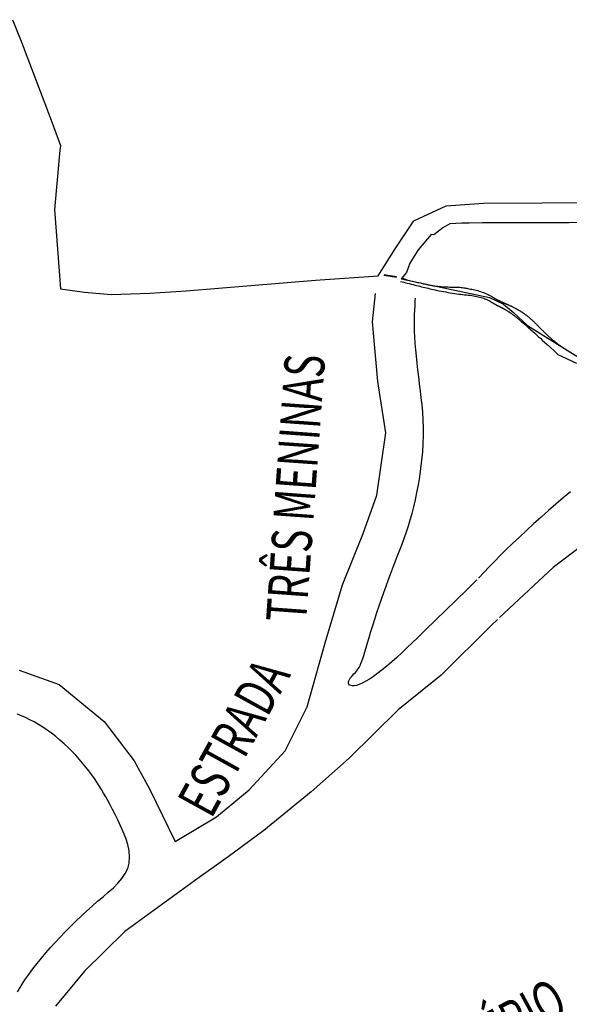
# Model space of a CAD drawing. Extents: x 181011 to 183676, y 1665814 to 1666937.
# Drawn here: x 183467 to 183489, y 1666455 to 1666494 of the extents above; entities that cross this region are included whole.
import ezdxf

# ---------------------------------------------------------------- set-up
doc = ezdxf.new("R2010")
doc.units = 0
doc.header["$LTSCALE"] = 10
doc.header["$MEASUREMENT"] = 0
doc.linetypes.add('DASHED', pattern=[0.75, 0.5, -0.25])
doc.layers.add('TOP-SITUAÇÃO', color=7, linetype='Continuous')
doc.styles.add('8000', font='ROMANS.SHX', dxfattribs={"height": 12})

msp = doc.modelspace()

# ---------------------------------------------------------------- linework, layer by layer
at = {"layer": 'TOP-SITUAÇÃO'}
for p, q in [((183481.378, 1666483.59), (183481.868, 1666483.508)), ((183481.383, 1666483.616), (183481.872, 1666483.534)), ((183480.924, 1666481.76), (183481.04, 1666482.866)), ((183481.141, 1666479.436), (183480.924, 1666481.76)), ((183481.447, 1666477.425), (183481.141, 1666479.436)), ((183481.094, 1666474.994), (183481.447, 1666477.425)), ((183480.565, 1666473.49), (183481.094, 1666474.994)), ((183479.762, 1666471.491), (183480.565, 1666473.49)), ((183479.083, 1666469.22), (183479.762, 1666471.491)), ((183478.373, 1666466.721), (183479.083, 1666469.22)), ((183467.127, 1666468.155), (183468.682, 1666467.594)), ((183468.682, 1666467.594), (183470.443, 1666466.154)), ((183477.515, 1666465.008), (183478.373, 1666466.721)), ((183470.443, 1666466.154), (183471.611, 1666464.618)), ((183476.104, 1666463.485), (183477.515, 1666465.008)), ((183471.611, 1666464.618), (183472.223, 1666463.496)), ((183472.223, 1666463.496), (183473.222, 1666461.463)), ((183474.827, 1666462.431), (183476.104, 1666463.485)), ((183473.222, 1666461.463), (183474.827, 1666462.431))]:
    msp.add_line(p, q, dxfattribs=at)
for points in [[(183466.865, 1666493.564), (183467.174, 1666492.786), (183468.372, 1666489.633), (183468.738, 1666488.649), (183468.708, 1666488.465), (183468.504, 1666486.153), (183468.74, 1666483.045), (183469.678, 1666482.921), (183470.713, 1666482.835), (183472.226, 1666482.886), (183473.038, 1666482.93), (183473.645, 1666482.976), (183478.707, 1666483.391), (183481.151, 1666483.553), (183481.813, 1666484.616), (183482.539, 1666485.702), (183483.809, 1666486.292), (183483.809, 1666486.292), (183485.264, 1666486.396), (183492.15, 1666486.439)], [(183491.509, 1666485.651), (183488.613, 1666485.63), (183485.231, 1666485.626), (183484.703, 1666485.617), (183484.426, 1666485.622), (183483.957, 1666485.594), (183483.683, 1666485.439), (183483.683, 1666485.439), (183483.325, 1666485.164), (183483.215, 1666485.171), (183482.715, 1666484.576), (183482.382, 1666484.06), (183482.264, 1666483.688), (183482.048, 1666483.443), (183485.498, 1666482.71), (183486.044, 1666482.446), (183486.443, 1666482.131), (183486.984, 1666481.62), (183490.184, 1666479.626)], [(183482.025, 1666483.332), (183482.083, 1666483.32), (183482.147, 1666483.305), (183482.216, 1666483.289), (183482.289, 1666483.272), (183482.363, 1666483.254), (183482.438, 1666483.235), (183482.513, 1666483.217), (183482.585, 1666483.199), (183482.654, 1666483.182), (183482.72, 1666483.165), (183482.784, 1666483.149), (183482.847, 1666483.133), (183482.909, 1666483.118), (183482.971, 1666483.103), (183483.034, 1666483.088), (183483.1, 1666483.072), (183483.167, 1666483.057), (183483.237, 1666483.041), (183483.31, 1666483.025), (183483.384, 1666483.009), (183483.461, 1666482.992), (183483.54, 1666482.976), (183483.621, 1666482.96), (183483.704, 1666482.944), (183483.789, 1666482.929), (183483.874, 1666482.914), (183483.961, 1666482.899), (183484.047, 1666482.885), (183484.132, 1666482.872), (183484.217, 1666482.859), (183484.299, 1666482.848), (183484.379, 1666482.838), (183484.456, 1666482.829), (183484.53, 1666482.821), (183484.602, 1666482.813), (183484.671, 1666482.806), (183484.739, 1666482.798), (183484.805, 1666482.79), (183484.87, 1666482.78), (183484.933, 1666482.769), (183484.996, 1666482.757), (183485.057, 1666482.743), (183485.116, 1666482.728), (183485.173, 1666482.712), (183485.226, 1666482.696), (183485.275, 1666482.68), (183485.32, 1666482.664), (183485.359, 1666482.649), (183485.392, 1666482.636), (183485.421, 1666482.623), (183485.445, 1666482.612), (183485.465, 1666482.601), (183485.482, 1666482.591), (183485.497, 1666482.582), (183485.51, 1666482.573), (183485.523, 1666482.564), (183485.536, 1666482.556), (183485.549, 1666482.547), (183485.562, 1666482.539), (183485.575, 1666482.531), (183485.588, 1666482.523), (183485.602, 1666482.515), (183485.615, 1666482.507), (183485.628, 1666482.5), (183485.641, 1666482.492), (183485.655, 1666482.484), (183485.668, 1666482.477), (183485.682, 1666482.47), (183485.695, 1666482.462), (183485.709, 1666482.455), (183485.722, 1666482.448), (183485.736, 1666482.441), (183485.75, 1666482.434), (183485.764, 1666482.427), (183485.777, 1666482.419), (183485.791, 1666482.412), (183485.805, 1666482.405), (183485.819, 1666482.398), (183485.833, 1666482.391), (183485.847, 1666482.384), (183485.862, 1666482.377), (183485.876, 1666482.37), (183485.89, 1666482.362), (183485.905, 1666482.355), (183485.919, 1666482.348), (183485.934, 1666482.34), (183485.948, 1666482.333), (183485.963, 1666482.325), (183485.978, 1666482.317), (183485.993, 1666482.31), (183486.008, 1666482.302), (183486.023, 1666482.294), (183486.038, 1666482.285), (183486.053, 1666482.277), (183486.068, 1666482.268), (183486.084, 1666482.26), (183486.099, 1666482.251), (183486.115, 1666482.242), (183486.131, 1666482.232), (183486.147, 1666482.223), (183486.163, 1666482.213), (183486.179, 1666482.203), (183486.196, 1666482.192), (183486.213, 1666482.181), (183486.23, 1666482.17), (183486.247, 1666482.159), (183486.265, 1666482.147), (183486.283, 1666482.135), (183486.301, 1666482.122), (183486.32, 1666482.109), (183486.339, 1666482.096), (183486.358, 1666482.082), (183486.378, 1666482.068), (183486.399, 1666482.053), (183486.42, 1666482.037), (183486.441, 1666482.021), (183486.463, 1666482.004), (183486.485, 1666481.987), (183486.508, 1666481.969), (183486.532, 1666481.951), (183486.556, 1666481.932), (183486.581, 1666481.912), (183486.606, 1666481.892), (183486.633, 1666481.87), (183486.659, 1666481.848), (183486.687, 1666481.826), (183486.715, 1666481.802), (183486.744, 1666481.778), (183486.774, 1666481.753), (183486.805, 1666481.727), (183486.836, 1666481.7), (183486.868, 1666481.672), (183486.902, 1666481.644), (183486.936, 1666481.614), (183486.971, 1666481.584), (183487.007, 1666481.553), (183487.043, 1666481.52), (183487.082, 1666481.486), (183487.122, 1666481.451), (183487.164, 1666481.413), (183487.209, 1666481.373), (183487.256, 1666481.33), (183487.308, 1666481.284), (183487.363, 1666481.234), (183487.422, 1666481.18), (183487.489, 1666481.12), (183487.565, 1666481.05), (183487.654, 1666480.969), (183487.758, 1666480.873), (183487.879, 1666480.761), (183488.022, 1666480.628), (183488.188, 1666480.474)], [(183482.093, 1666483.495), (183482.128, 1666483.469), (183482.169, 1666483.446), (183482.216, 1666483.425), (183482.267, 1666483.407), (183482.32, 1666483.391), (183482.376, 1666483.376), (183482.432, 1666483.362), (183482.487, 1666483.349), (183482.54, 1666483.337), (183482.592, 1666483.325), (183482.643, 1666483.314), (183482.692, 1666483.303), (183482.74, 1666483.292), (183482.786, 1666483.282), (183482.832, 1666483.271), (183482.878, 1666483.261), (183482.923, 1666483.251), (183482.968, 1666483.24), (183483.013, 1666483.23), (183483.058, 1666483.22), (183483.104, 1666483.21), (183483.152, 1666483.201), (183483.201, 1666483.191), (183483.252, 1666483.182), (183483.304, 1666483.173), (183483.359, 1666483.165), (183483.417, 1666483.157), (183483.476, 1666483.149), (183483.538, 1666483.143), (183483.602, 1666483.137), (183483.668, 1666483.132), (183483.737, 1666483.128), (183483.807, 1666483.125), (183483.88, 1666483.123), (183483.952, 1666483.122), (183484.024, 1666483.121), (183484.095, 1666483.12), (183484.163, 1666483.119), (183484.227, 1666483.117), (183484.287, 1666483.115), (183484.341, 1666483.111), (183484.391, 1666483.107), (183484.438, 1666483.101), (183484.482, 1666483.095), (183484.525, 1666483.088), (183484.568, 1666483.08), (183484.612, 1666483.072), (183484.658, 1666483.063), (183484.706, 1666483.054), (183484.758, 1666483.044), (183484.812, 1666483.033), (183484.867, 1666483.022), (183484.924, 1666483.009), (183484.981, 1666482.995), (183485.039, 1666482.98), (183485.097, 1666482.963), (183485.154, 1666482.944), (183485.21, 1666482.925), (183485.265, 1666482.904), (183485.316, 1666482.884), (183485.364, 1666482.863), (183485.409, 1666482.844), (183485.449, 1666482.825), (183485.483, 1666482.809), (183485.512, 1666482.795), (183485.536, 1666482.783), (183485.555, 1666482.772), (183485.571, 1666482.764), (183485.584, 1666482.756), (183485.595, 1666482.749), (183485.604, 1666482.742), (183485.613, 1666482.736), (183485.623, 1666482.73), (183485.632, 1666482.724), (183485.642, 1666482.717), (183485.652, 1666482.711), (183485.662, 1666482.704), (183485.672, 1666482.698), (183485.682, 1666482.692), (183485.693, 1666482.686), (183485.703, 1666482.679), (183485.713, 1666482.673), (183485.724, 1666482.667), (183485.734, 1666482.661), (183485.744, 1666482.656), (183485.755, 1666482.65), (183485.765, 1666482.644), (183485.776, 1666482.639), (183485.786, 1666482.633), (183485.797, 1666482.627), (183485.807, 1666482.622), (183485.818, 1666482.617), (183485.829, 1666482.611), (183485.839, 1666482.606), (183485.85, 1666482.601), (183485.861, 1666482.595), (183485.872, 1666482.59), (183485.882, 1666482.585), (183485.893, 1666482.58), (183485.904, 1666482.575), (183485.915, 1666482.57), (183485.927, 1666482.564), (183485.938, 1666482.559), (183485.949, 1666482.554), (183485.96, 1666482.549), (183485.972, 1666482.544), (183485.983, 1666482.539), (183485.995, 1666482.534), (183486.006, 1666482.529), (183486.018, 1666482.523), (183486.03, 1666482.518), (183486.042, 1666482.513), (183486.054, 1666482.508), (183486.066, 1666482.502), (183486.078, 1666482.497), (183486.09, 1666482.492), (183486.103, 1666482.486), (183486.115, 1666482.481), (183486.128, 1666482.475), (183486.14, 1666482.47), (183486.153, 1666482.464), (183486.166, 1666482.458), (183486.179, 1666482.452), (183486.192, 1666482.447), (183486.205, 1666482.441), (183486.219, 1666482.435), (183486.232, 1666482.429), (183486.246, 1666482.422), (183486.259, 1666482.416), (183486.273, 1666482.41), (183486.287, 1666482.404), (183486.3, 1666482.397), (183486.314, 1666482.39), (183486.328, 1666482.384), (183486.342, 1666482.377), (183486.357, 1666482.37), (183486.371, 1666482.363), (183486.385, 1666482.356), (183486.399, 1666482.349), (183486.414, 1666482.342), (183486.428, 1666482.335), (183486.443, 1666482.328), (183486.458, 1666482.32), (183486.472, 1666482.312), (183486.487, 1666482.305), (183486.502, 1666482.297), (183486.517, 1666482.289), (183486.531, 1666482.281), (183486.546, 1666482.273), (183486.561, 1666482.265), (183486.576, 1666482.256), (183486.591, 1666482.248), (183486.606, 1666482.239), (183486.622, 1666482.231), (183486.637, 1666482.222), (183486.652, 1666482.213), (183486.667, 1666482.204), (183486.682, 1666482.195), (183486.698, 1666482.186), (183486.713, 1666482.176), (183486.728, 1666482.167), (183486.743, 1666482.157), (183486.759, 1666482.147), (183486.774, 1666482.137), (183486.789, 1666482.127), (183486.805, 1666482.117), (183486.82, 1666482.107), (183486.835, 1666482.096), (183486.851, 1666482.085), (183486.866, 1666482.075), (183486.881, 1666482.064), (183486.897, 1666482.053), (183486.912, 1666482.041), (183486.927, 1666482.03), (183486.943, 1666482.019), (183486.958, 1666482.007), (183486.973, 1666481.995), (183486.988, 1666481.983), (183487.003, 1666481.971), (183487.019, 1666481.959), (183487.034, 1666481.946), (183487.049, 1666481.934), (183487.064, 1666481.921), (183487.079, 1666481.908), (183487.094, 1666481.895), (183487.109, 1666481.881), (183487.124, 1666481.868), (183487.139, 1666481.855), (183487.154, 1666481.841), (183487.169, 1666481.827), (183487.184, 1666481.813), (183487.199, 1666481.799), (183487.214, 1666481.784), (183487.229, 1666481.77), (183487.244, 1666481.755), (183487.259, 1666481.741), (183487.274, 1666481.726), (183487.289, 1666481.711), (183487.304, 1666481.696), (183487.319, 1666481.68), (183487.335, 1666481.665), (183487.35, 1666481.649), (183487.365, 1666481.634), (183487.381, 1666481.618), (183487.397, 1666481.602), (183487.412, 1666481.586), (183487.428, 1666481.57), (183487.444, 1666481.554), (183487.46, 1666481.538), (183487.476, 1666481.521), (183487.492, 1666481.505), (183487.509, 1666481.488), (183487.525, 1666481.471), (183487.542, 1666481.455), (183487.558, 1666481.438), (183487.575, 1666481.421), (183487.592, 1666481.404), (183487.61, 1666481.387), (183487.627, 1666481.37), (183487.645, 1666481.352), (183487.663, 1666481.335), (183487.681, 1666481.318), (183487.699, 1666481.3), (183487.717, 1666481.283), (183487.736, 1666481.265), (183487.755, 1666481.247), (183487.774, 1666481.23), (183487.793, 1666481.212), (183487.812, 1666481.194), (183487.832, 1666481.176), (183487.852, 1666481.158), (183487.872, 1666481.141), (183487.893, 1666481.123), (183487.914, 1666481.105), (183487.935, 1666481.087), (183487.956, 1666481.069), (183487.978, 1666481.05), (183488, 1666481.032), (183488.022, 1666481.014), (183488.044, 1666480.996), (183488.067, 1666480.978), (183488.09, 1666480.96), (183488.114, 1666480.941), (183488.137, 1666480.923), (183488.162, 1666480.905), (183488.186, 1666480.887), (183488.211, 1666480.869), (183488.236, 1666480.85), (183488.261, 1666480.832), (183488.287, 1666480.814), (183488.313, 1666480.796), (183488.339, 1666480.778), (183488.366, 1666480.759), (183488.393, 1666480.741), (183488.42, 1666480.723), (183488.448, 1666480.705), (183488.476, 1666480.687), (183488.504, 1666480.669), (183488.532, 1666480.651), (183488.56, 1666480.633), (183488.589, 1666480.615), (183488.618, 1666480.597), (183488.647, 1666480.579)], [(183485, 1666471.685), (183484.883, 1666471.566), (183484.688, 1666471.368), (183484.492, 1666471.173), (183484.295, 1666470.98), (183484.098, 1666470.788), (183483.9, 1666470.598), (183483.7, 1666470.407), (183483.5, 1666470.215), (183483.298, 1666470.021), (183483.095, 1666469.825), (183482.89, 1666469.625), (183482.685, 1666469.425), (183482.48, 1666469.225), (183482.277, 1666469.028), (183482.076, 1666468.836), (183481.878, 1666468.652), (183481.684, 1666468.478), (183481.495, 1666468.315), (183481.312, 1666468.167), (183481.137, 1666468.033), (183480.97, 1666467.913), (183480.812, 1666467.81), (183480.666, 1666467.723), (183480.531, 1666467.652), (183480.411, 1666467.598), (183480.304, 1666467.562), (183480.214, 1666467.543), (183480.139, 1666467.541), (183480.08, 1666467.552), (183480.035, 1666467.575), (183480.005, 1666467.608), (183479.99, 1666467.648), (183479.988, 1666467.694), (183479.999, 1666467.742), (183480.024, 1666467.792), (183480.059, 1666467.844), (183480.102, 1666467.897), (183480.152, 1666467.952), (183480.205, 1666468.008), (183480.259, 1666468.067), (183480.311, 1666468.129), (183480.36, 1666468.193), (183480.404, 1666468.26), (183480.443, 1666468.333), (183480.479, 1666468.414), (183480.515, 1666468.506), (183480.551, 1666468.612), (183480.589, 1666468.735), (183480.632, 1666468.877), (183480.68, 1666469.04), (183480.736, 1666469.227), (183480.798, 1666469.436), (183480.867, 1666469.661), (183480.941, 1666469.901), (183481.02, 1666470.152), (183481.102, 1666470.409), (183481.189, 1666470.67), (183481.278, 1666470.931), (183481.369, 1666471.189), (183481.462, 1666471.443), (183481.555, 1666471.694), (183481.649, 1666471.94), (183481.742, 1666472.183), (183481.834, 1666472.421), (183481.924, 1666472.656), (183482.012, 1666472.886), (183482.097, 1666473.112), (183482.179, 1666473.337), (183482.257, 1666473.562), (183482.333, 1666473.792), (183482.405, 1666474.028), (183482.475, 1666474.273), (183482.542, 1666474.531), (183482.606, 1666474.804), (183482.667, 1666475.093), (183482.724, 1666475.397), (183482.776, 1666475.711), (183482.821, 1666476.033), (183482.86, 1666476.359), (183482.89, 1666476.686), (183482.911, 1666477.01), (183482.921, 1666477.328), (183482.92, 1666477.636), (183482.91, 1666477.936), (183482.891, 1666478.229), (183482.865, 1666478.515), (183482.835, 1666478.796), (183482.802, 1666479.072), (183482.767, 1666479.345), (183482.733, 1666479.616), (183482.701, 1666479.885), (183482.672, 1666480.152), (183482.645, 1666480.415), (183482.621, 1666480.672), (183482.602, 1666480.923), (183482.586, 1666481.166), (183482.575, 1666481.4), (183482.569, 1666481.623), (183482.568, 1666481.835), (183482.572, 1666482.035), (183482.579, 1666482.225), (183482.59, 1666482.405), (183482.602, 1666482.576), (183482.612, 1666482.687)], [(183488.91, 1666480.13), (183488.188, 1666480.474)], [(183485.816, 1666470.134), (183485.583, 1666469.915), (183483.609, 1666467.956), (183481.933, 1666466.604), (183480.013, 1666464.724), (183478.537, 1666463.41), (183476.687, 1666461.888), (183475.295, 1666460.866), (183473.967, 1666459.933), (183471.251, 1666457.95), (183469.675, 1666456.396), (183468.536, 1666455.03)], [(183467.054, 1666455.588), (183467.197, 1666455.825), (183467.345, 1666456.054), (183467.498, 1666456.275), (183467.656, 1666456.491), (183467.82, 1666456.701), (183467.99, 1666456.909), (183468.165, 1666457.114), (183468.346, 1666457.318), (183468.534, 1666457.523), (183468.727, 1666457.729), (183468.925, 1666457.936), (183469.129, 1666458.142), (183469.336, 1666458.346), (183469.546, 1666458.548), (183469.758, 1666458.746), (183469.971, 1666458.939), (183470.186, 1666459.127), (183470.399, 1666459.308), (183470.606, 1666459.485), (183470.803, 1666459.66), (183470.982, 1666459.838), (183471.14, 1666460.02), (183471.27, 1666460.21), (183471.366, 1666460.41), (183471.423, 1666460.623), (183471.439, 1666460.852), (183471.416, 1666461.093), (183471.363, 1666461.34), (183471.286, 1666461.59), (183471.191, 1666461.838), (183471.085, 1666462.08), (183470.975, 1666462.31), (183470.867, 1666462.524), (183470.767, 1666462.719), (183470.675, 1666462.897), (183470.588, 1666463.06), (183470.504, 1666463.213), (183470.421, 1666463.358), (183470.337, 1666463.497), (183470.25, 1666463.636), (183470.159, 1666463.776), (183470.061, 1666463.919), (183469.956, 1666464.067), (183469.845, 1666464.218), (183469.727, 1666464.37), (183469.602, 1666464.524), (183469.47, 1666464.679), (183469.332, 1666464.832), (183469.187, 1666464.985), (183469.036, 1666465.135), (183468.879, 1666465.282), (183468.717, 1666465.425), (183468.552, 1666465.562), (183468.384, 1666465.693), (183468.214, 1666465.817), (183468.043, 1666465.933), (183467.872, 1666466.039), (183467.702, 1666466.135), (183467.534, 1666466.222), (183467.369, 1666466.301), (183467.207, 1666466.373), (183467.049, 1666466.439)]]:
    msp.add_lwpolyline(points, dxfattribs=at)
at = {"layer": 'TOP-SITUAÇÃO', "linetype": 'DASHED'}
for points in [[(183498.884, 1666482.262), (183496.227, 1666479.866), (183492.815, 1666476.393), (183492.009, 1666475.682), (183490.276, 1666473.906), (183487.985, 1666472.163), (183485.896, 1666470.208)], [(183488.667, 1666475.121), (183488.386, 1666474.889), (183488.099, 1666474.645), (183487.807, 1666474.393), (183487.515, 1666474.135), (183487.225, 1666473.875), (183486.942, 1666473.614), (183486.667, 1666473.357), (183486.405, 1666473.106), (183486.157, 1666472.864), (183485.923, 1666472.631), (183485.7, 1666472.405), (183485.487, 1666472.187), (183485.281, 1666471.975), (183485.08, 1666471.768), (183485.076, 1666471.764)]]:
    msp.add_lwpolyline(points, dxfattribs=at)

# ---------------------------------------------------------------- texts
at = {"layer": 'TOP-SITUAÇÃO', "style": '8000', "width": 0.7}
for s, height, rotation, p in [('TRÊS MENINAS', 1.56903, 85.8771, (183478.331, 1666469.992)), ('ESTRADA ', 1.569, 61.1431, (183474.631, 1666462.318)), ('BECO DO IMPÉRIO', 1.56903, 28.5251, (183477.46, 1666448.716))]:
    msp.add_text(s, height=height, rotation=rotation, dxfattribs=at).set_placement(p)

doc.saveas('drawing.dxf')
